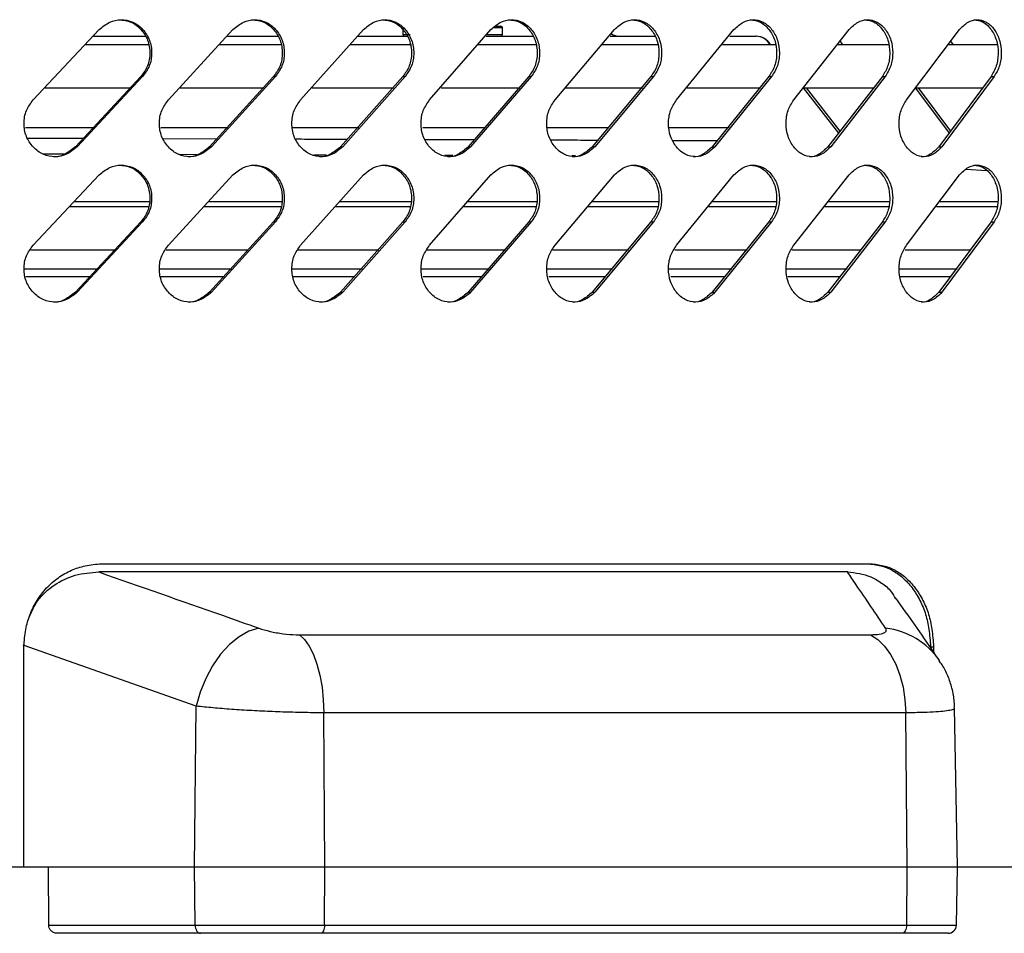
# Model space of a CAD drawing. Units: millimetres. Extents: x -393 to 348, y -12 to 1732.
# Drawn here: x 117 to 236, y 1253 to 1363 of the extents above; entities that cross this region are included whole.
import ezdxf

# ---------------------------------------------------------------- set-up
doc = ezdxf.new("R2010")
doc.units = ezdxf.units.MM

msp = doc.modelspace()

# ---------------------------------------------------------------- linework, layer by layer
at = {"color": 7, "linetype": 'Continuous', "lineweight": 25}
for p, q in [((119.04, 1353.33), (126.97, 1361.81)), ((135.31, 1353.33), (143.07, 1361.81)), ((151.23, 1353.33), (158.81, 1361.81)), ((163.53, 1362), (163.53, 1361.2)), ((166.75, 1353.33), (174.13, 1361.81)), ((175.53, 1362), (174.42, 1362)), ((174.72, 1362.2), (175.33, 1362.2)), ((175.53, 1361.2), (175.53, 1362)), ((181.85, 1353.33), (189, 1361.81)), ((196.48, 1353.33), (203.39, 1361.81)), ((210.59, 1353.33), (217.24, 1361.81)), ((224.16, 1353.33), (230.53, 1361.81)), ((126.28, 1361), (132.56, 1361)), ((142.42, 1361), (148.52, 1361)), ((158.09, 1361), (164.15, 1361)), ((163.53, 1361.2), (164.42, 1361.2)), ((173.56, 1361), (179.29, 1361)), ((173.68, 1361.2), (175.53, 1361.2)), ((188.47, 1361), (194, 1361)), ((202.89, 1361), (206.05, 1361)), ((132.96, 1359.97), (125.31, 1359.97)), ((148.93, 1359.97), (141.44, 1359.97)), ((164.5, 1359.97), (157.18, 1359.97)), ((179.63, 1359.97), (172.56, 1359.97)), ((194.27, 1359.97), (187.52, 1359.97)), ((208.38, 1359.97), (201.99, 1359.97)), ((222.04, 1359.97), (215.91, 1359.97)), ((216.51, 1359.97), (216.16, 1360.43)), ((235.13, 1359.97), (229.27, 1359.97)), ((229.8, 1359.97), (229.48, 1360.4)), ((132, 1356.16), (124.13, 1347.67)), ((132.21, 1356.16), (124.33, 1347.67)), ((132, 1356.16), (132.21, 1356.16)), ((147.97, 1356.16), (140.27, 1347.67)), ((148.2, 1356.16), (140.49, 1347.67)), ((147.97, 1356.16), (148.2, 1356.16)), ((163.55, 1356.16), (156.04, 1347.67)), ((163.81, 1356.16), (156.29, 1347.67)), ((163.55, 1356.16), (163.81, 1356.16)), ((178.7, 1356.16), (171.41, 1347.67)), ((178.99, 1356.16), (171.68, 1347.67)), ((178.7, 1356.16), (178.99, 1356.16)), ((193.4, 1356.16), (186.33, 1347.67)), ((193.71, 1356.16), (186.63, 1347.67)), ((193.4, 1356.16), (193.71, 1356.16)), ((207.59, 1356.16), (200.77, 1347.67)), ((207.92, 1356.16), (201.1, 1347.67)), ((207.59, 1356.16), (207.92, 1356.16)), ((221.25, 1356.16), (214.7, 1347.67)), ((221.6, 1356.16), (215.04, 1347.67)), ((221.25, 1356.16), (221.6, 1356.16)), ((234.33, 1356.16), (228.06, 1347.67)), ((234.71, 1356.16), (228.43, 1347.67)), ((234.33, 1356.16), (234.71, 1356.16)), ((120.46, 1354.78), (130.75, 1354.78)), ((136.71, 1354.78), (146.74, 1354.78)), ((152.59, 1354.78), (162.39, 1354.78)), ((168.15, 1354.78), (177.61, 1354.78)), ((183.1, 1354.78), (192.36, 1354.78)), ((197.76, 1354.78), (206.59, 1354.78)), ((211.73, 1354.78), (215.98, 1349.34)), ((211.83, 1354.78), (220.27, 1354.78)), ((212.07, 1354.78), (216.15, 1349.56)), ((225.23, 1354.75), (229.29, 1349.34)), ((225.34, 1354.78), (233.36, 1354.78)), ((225.57, 1354.78), (229.47, 1349.58)), ((118.09, 1350.01), (126.32, 1350.01)), ((134.4, 1350.01), (142.46, 1350.01)), ((150.3, 1350.01), (158.22, 1350.01)), ((165.92, 1350.01), (173.47, 1350.01)), ((180.96, 1350.01), (188.34, 1350.01)), ((195.59, 1350.01), (202.82, 1350.01)), ((124.13, 1347.67), (124.33, 1347.67)), ((134.68, 1348.68), (141.17, 1348.66)), ((140.27, 1347.67), (140.49, 1347.67)), ((156.04, 1347.67), (156.29, 1347.67)), ((171.41, 1347.67), (171.68, 1347.67)), ((186.33, 1347.67), (186.63, 1347.67)), ((200.77, 1347.67), (201.1, 1347.67)), ((214.7, 1347.67), (215.04, 1347.67)), ((228.06, 1347.67), (228.43, 1347.67)), ((138.76, 1346.74), (136.7, 1346.75)), ((169.55, 1346.64), (168.57, 1346.64)), ((184.31, 1346.59), (183.86, 1346.59)), ((198.66, 1346.53), (198.48, 1346.53)), ((119.04, 1335.83), (126.97, 1344.31)), ((135.31, 1335.83), (143.07, 1344.31)), ((151.23, 1335.83), (158.81, 1344.31)), ((166.75, 1335.83), (174.13, 1344.31)), ((181.85, 1335.83), (189, 1344.31)), ((196.48, 1335.83), (203.39, 1344.31)), ((210.59, 1335.83), (217.24, 1344.31)), ((224.16, 1335.83), (230.53, 1344.31)), ((233.81, 1344.8), (231.29, 1344.95)), ((133, 1340.47), (123.43, 1340.47)), ((123.96, 1341.1), (133.05, 1341.1)), ((148.97, 1340.47), (139.59, 1340.47)), ((164.54, 1340.47), (155.39, 1340.47)), ((179.67, 1340.47), (170.85, 1340.47)), ((194.31, 1340.47), (185.85, 1340.47)), ((208.42, 1340.47), (200.36, 1340.47)), ((222.08, 1340.47), (214.34, 1340.47)), ((235.17, 1340.47), (227.75, 1340.47)), ((132, 1338.66), (124.13, 1330.17)), ((132.21, 1338.66), (124.33, 1330.17)), ((132, 1338.66), (132.21, 1338.66)), ((147.97, 1338.66), (140.27, 1330.17)), ((148.2, 1338.66), (140.49, 1330.17)), ((147.97, 1338.66), (148.2, 1338.66)), ((163.55, 1338.66), (156.04, 1330.17)), ((163.81, 1338.66), (156.29, 1330.17)), ((163.55, 1338.66), (163.81, 1338.66)), ((178.7, 1338.66), (171.41, 1330.17)), ((178.99, 1338.66), (171.68, 1330.17)), ((178.7, 1338.66), (178.99, 1338.66)), ((193.4, 1338.66), (186.33, 1330.17)), ((193.71, 1338.66), (186.63, 1330.17)), ((193.4, 1338.66), (193.71, 1338.66)), ((207.59, 1338.66), (200.77, 1330.17)), ((207.92, 1338.66), (201.1, 1330.17)), ((207.59, 1338.66), (207.92, 1338.66)), ((221.25, 1338.66), (214.7, 1330.17)), ((221.6, 1338.66), (215.04, 1330.17)), ((221.25, 1338.66), (221.6, 1338.66)), ((234.33, 1338.66), (228.06, 1330.17)), ((234.71, 1338.66), (228.43, 1330.17)), ((234.33, 1338.66), (234.71, 1338.66)), ((118.75, 1335.28), (128.87, 1335.28)), ((135.03, 1335.28), (144.95, 1335.28)), ((150.94, 1335.28), (160.64, 1335.28)), ((166.43, 1335.28), (175.9, 1335.28)), ((181.58, 1335.28), (190.69, 1335.28)), ((196.26, 1335.28), (204.96, 1335.28)), ((210.41, 1335.28), (218.69, 1335.28)), ((224, 1335.28), (231.84, 1335.28)), ((117.95, 1333), (126.82, 1333)), ((134.26, 1333), (142.9, 1333)), ((150.22, 1333), (158.62, 1333)), ((165.73, 1333), (173.93, 1333)), ((180.91, 1333), (188.77, 1333)), ((195.59, 1333), (203.14, 1333)), ((209.69, 1333), (217, 1333)), ((223.3, 1333), (230.27, 1333)), ((125.91, 1332.02), (118.16, 1332.02)), ((142.02, 1332.02), (134.41, 1332.02)), ((157.74, 1332.02), (150.38, 1332.02)), ((173.03, 1332.02), (165.97, 1332.02)), ((187.89, 1332.02), (181.11, 1332.02)), ((202.33, 1332.02), (195.77, 1332.02)), ((216.23, 1332.02), (209.89, 1332.02)), ((229.55, 1332.02), (223.45, 1332.02)), ((124.13, 1330.17), (124.33, 1330.17)), ((140.27, 1330.17), (140.49, 1330.17)), ((156.04, 1330.17), (156.29, 1330.17)), ((171.41, 1330.17), (171.68, 1330.17)), ((186.33, 1330.17), (186.63, 1330.17)), ((200.77, 1330.17), (201.1, 1330.17)), ((214.7, 1330.17), (215.04, 1330.17)), ((228.06, 1330.17), (228.43, 1330.17)), ((127.26, 1297.5), (219.81, 1297.5)), ((217.06, 1296.5), (126.92, 1296.5)), ((151.11, 1288.94), (219.83, 1288.94)), ((138.66, 1280.35), (117.84, 1287.68)), ((117.91, 1261), (117.91, 1287.5)), ((227.05, 1287.5), (227.41, 1287.5)), ((227.41, 1287.5), (227.41, 1286.87)), ((138.45, 1261), (138.66, 1280.35)), ((230.28, 1261), (229.95, 1280.13)), ((154.15, 1261), (154.02, 1279.55)), ((224.06, 1279.55), (154.02, 1279.55)), ((224.25, 1261), (224.06, 1279.55)), ((-347, 1261), (347, 1261)), ((120.9, 1253.98), (120.88, 1261)), ((138.52, 1253.98), (138.45, 1261)), ((154.1, 1253.98), (154.15, 1261)), ((224.18, 1253.98), (224.25, 1261)), ((230.16, 1253.98), (230.28, 1261)), ((120.9, 1253.98), (230.16, 1253.98)), ((229.16, 1253), (121.97, 1253))]:
    msp.add_line(p, q, dxfattribs=at)
at = {"color": 7, "linetype": 'Continuous', "lineweight": 25, "flags": 128}
for points in [[(146.19, 1289.73), (145.01, 1289.36), (143.82, 1288.7), (142.67, 1287.77), (141.6, 1286.6), (140.63, 1285.22), (139.8, 1283.69), (139.14, 1282.05), (138.66, 1280.35)], [(151.11, 1288.94), (151.71, 1288.37), (152.27, 1287.57), (152.77, 1286.57), (153.19, 1285.4), (153.54, 1284.07), (153.8, 1282.63), (153.96, 1281.12), (154.02, 1279.55)], [(219.83, 1288.94), (220.7, 1288.37), (221.51, 1287.57), (222.23, 1286.57), (222.86, 1285.4), (223.36, 1284.07), (223.74, 1282.63), (223.97, 1281.12), (224.06, 1279.55)], [(138.52, 1253.98), (138.54, 1253.79), (138.58, 1253.61), (138.64, 1253.44), (138.71, 1253.29), (138.81, 1253.16), (138.92, 1253.07), (139.04, 1253.02), (139.16, 1253)], [(154.1, 1253.98), (154.09, 1253.79), (154.07, 1253.61), (154.03, 1253.44), (153.98, 1253.29), (153.92, 1253.16), (153.85, 1253.07), (153.77, 1253.02), (153.69, 1253)], [(224.18, 1253.98), (224.17, 1253.79), (224.13, 1253.61), (224.08, 1253.44), (224, 1253.29), (223.91, 1253.16), (223.81, 1253.07), (223.7, 1253.02), (223.58, 1253)]]:
    msp.add_lwpolyline(points, dxfattribs=at)
at = {"color": 7, "linetype": 'Continuous', "lineweight": 25}
for centre, radius, start, end in [((175.33, 1362), 0.2, 360, 90), ((163.73, 1361.2), 0.2, 180, 270), ((175.33, 1361.2), 0.2, 270, 0), ((189.61, 1363), 2, 238.6064, 269.9994), ((189.66, 1363), 2, 237.6011, 270), ((206, 1359), 2, 28.9997, 89.9956), ((206.05, 1359), 2, 29.0125, 90), ((220.53, 1280.57), 9.24, 34.752, 83.0383), ((229.16, 1254), 1, 270, 359)]:
    msp.add_arc(centre, radius, start, end, dxfattribs=at)
for points, knots in [([(126.97, 1361.81), (127.38, 1362.15), (128.17, 1362.77), (129.63, 1363.08), (131.06, 1362.8), (132.27, 1361.88), (133.12, 1360.57), (133.34, 1359.23), (133.25, 1358.19), (132.97, 1357.17), (132.52, 1356.56), (132.21, 1356.16)], [0, 0, 0, 0, 0.13228, 0.248954, 0.374014, 0.499117, 0.624264, 0.74926, 0.814435, 0.876107, 1, 1, 1, 1]), ([(143.07, 1361.81), (143.48, 1362.15), (144.25, 1362.77), (145.67, 1363.08), (147.07, 1362.8), (148.26, 1361.88), (149.09, 1360.57), (149.3, 1359.23), (149.22, 1358.19), (148.94, 1357.17), (148.5, 1356.56), (148.2, 1356.16)], [0, 0, 0, 0, 0.13228, 0.248954, 0.374014, 0.499117, 0.624264, 0.74926, 0.814435, 0.876107, 1, 1, 1, 1]), ([(158.81, 1361.81), (159.2, 1362.15), (159.95, 1362.77), (161.34, 1363.08), (162.71, 1362.8), (163.86, 1361.88), (164.67, 1360.57), (164.88, 1359.23), (164.8, 1358.19), (164.53, 1357.17), (164.1, 1356.56), (163.81, 1356.16)], [0, 0, 0, 0, 0.13228, 0.248954, 0.374014, 0.499117, 0.624264, 0.74926, 0.814435, 0.876107, 1, 1, 1, 1]), ([(174.13, 1361.81), (174.52, 1362.15), (175.24, 1362.77), (176.6, 1363.08), (177.92, 1362.8), (179.05, 1361.88), (179.83, 1360.57), (180.03, 1359.23), (179.95, 1358.19), (179.69, 1357.17), (179.27, 1356.56), (178.99, 1356.16)], [0, 0, 0, 0, 0.13228, 0.248954, 0.374014, 0.499117, 0.624264, 0.74926, 0.814435, 0.876107, 1, 1, 1, 1]), ([(189, 1361.81), (189.38, 1362.15), (190.08, 1362.77), (191.39, 1363.08), (192.67, 1362.8), (193.76, 1361.88), (194.52, 1360.57), (194.71, 1359.23), (194.64, 1358.19), (194.39, 1357.17), (193.98, 1356.56), (193.71, 1356.16)], [0, 0, 0, 0, 0.13228, 0.248954, 0.374014, 0.499117, 0.624264, 0.74926, 0.814435, 0.876107, 1, 1, 1, 1]), ([(203.39, 1361.81), (203.75, 1362.15), (204.43, 1362.77), (205.69, 1363.08), (206.93, 1362.8), (207.98, 1361.88), (208.71, 1360.57), (208.89, 1359.23), (208.82, 1358.19), (208.58, 1357.17), (208.19, 1356.56), (207.92, 1356.16)], [0, 0, 0, 0, 0.13228, 0.248954, 0.374014, 0.499117, 0.624264, 0.74926, 0.814435, 0.876107, 1, 1, 1, 1]), ([(217.24, 1361.81), (217.59, 1362.15), (218.24, 1362.77), (219.46, 1363.08), (220.64, 1362.8), (221.65, 1361.88), (222.36, 1360.57), (222.53, 1359.23), (222.46, 1358.19), (222.23, 1357.17), (221.85, 1356.56), (221.6, 1356.16)], [0, 0, 0, 0, 0.13228, 0.248954, 0.374014, 0.499117, 0.624264, 0.74926, 0.814435, 0.876107, 1, 1, 1, 1]), ([(230.53, 1361.81), (230.87, 1362.15), (231.49, 1362.77), (232.65, 1363.08), (233.79, 1362.8), (234.75, 1361.88), (235.43, 1360.57), (235.6, 1359.23), (235.53, 1358.19), (235.31, 1357.17), (234.95, 1356.56), (234.71, 1356.16)], [0, 0, 0, 0, 0.13228, 0.248954, 0.374014, 0.499117, 0.624264, 0.74926, 0.814435, 0.876107, 1, 1, 1, 1]), ([(129.39, 1362.98), (129.88, 1362.93), (130.85, 1362.82), (132.06, 1361.87), (132.91, 1360.57), (133.12, 1359.23), (133.04, 1358.19), (132.76, 1357.17), (132.3, 1356.56), (132, 1356.16)], [0, 0, 0, 0, 0.165878, 0.332469, 0.499215, 0.665836, 0.752719, 0.834923, 1, 1, 1, 1]), ([(145.41, 1362.98), (145.89, 1362.93), (146.84, 1362.82), (148.02, 1361.87), (148.85, 1360.57), (149.06, 1359.23), (148.98, 1358.19), (148.71, 1357.17), (148.26, 1356.56), (147.97, 1356.16)], [0, 0, 0, 0, 0.165878, 0.332469, 0.499215, 0.665836, 0.752719, 0.834923, 1, 1, 1, 1]), ([(161.06, 1362.98), (161.52, 1362.93), (162.45, 1362.82), (163.6, 1361.87), (164.41, 1360.57), (164.62, 1359.23), (164.53, 1358.19), (164.27, 1357.17), (163.84, 1356.56), (163.55, 1356.16)], [0, 0, 0, 0, 0.165878, 0.332468, 0.499215, 0.665836, 0.752719, 0.834923, 1, 1, 1, 1]), ([(176.29, 1362.98), (176.74, 1362.93), (177.64, 1362.82), (178.76, 1361.87), (179.54, 1360.57), (179.74, 1359.23), (179.66, 1358.19), (179.4, 1357.17), (178.98, 1356.56), (178.7, 1356.16)], [0, 0, 0, 0, 0.165878, 0.332468, 0.499215, 0.665836, 0.752719, 0.834923, 1, 1, 1, 1]), ([(191.06, 1362.98), (191.5, 1362.93), (192.37, 1362.82), (193.45, 1361.87), (194.21, 1360.57), (194.4, 1359.23), (194.32, 1358.19), (194.08, 1357.17), (193.67, 1356.56), (193.4, 1356.16)], [0, 0, 0, 0, 0.1658778, 0.3324685, 0.4992151, 0.6658364, 0.7527192, 0.8349228, 1, 1, 1, 1]), ([(205.34, 1362.98), (205.76, 1362.93), (206.6, 1362.82), (207.64, 1361.87), (208.38, 1360.57), (208.56, 1359.23), (208.49, 1358.19), (208.25, 1357.17), (207.85, 1356.56), (207.59, 1356.16)], [0, 0, 0, 0, 0.165878, 0.332468, 0.499215, 0.665836, 0.752719, 0.834923, 1, 1, 1, 1]), ([(219.08, 1362.98), (219.49, 1362.93), (220.29, 1362.82), (221.3, 1361.87), (222, 1360.57), (222.18, 1359.23), (222.11, 1358.19), (221.88, 1357.17), (221.5, 1356.56), (221.25, 1356.16)], [0, 0, 0, 0, 0.165878, 0.332468, 0.499215, 0.665836, 0.752719, 0.834923, 1, 1, 1, 1]), ([(232.26, 1362.98), (232.65, 1362.93), (233.42, 1362.82), (234.38, 1361.87), (235.05, 1360.57), (235.22, 1359.23), (235.15, 1358.19), (234.93, 1357.17), (234.57, 1356.56), (234.33, 1356.16)], [0, 0, 0, 0, 0.1658777, 0.3324684, 0.499215, 0.6658363, 0.7527192, 0.8349228, 1, 1, 1, 1]), ([(124.33, 1347.67), (123.91, 1347.34), (123.13, 1346.72), (121.66, 1346.4), (120.21, 1346.69), (118.98, 1347.6), (118.11, 1348.92), (117.89, 1350.25), (117.98, 1351.3), (118.27, 1352.31), (118.73, 1352.92), (119.04, 1353.33)], [0, 0, 0, 0, 0.13228, 0.248954, 0.374014, 0.499117, 0.624264, 0.74926, 0.814435, 0.876107, 1, 1, 1, 1]), ([(140.49, 1347.67), (140.08, 1347.34), (139.31, 1346.72), (137.87, 1346.4), (136.46, 1346.69), (135.25, 1347.6), (134.4, 1348.92), (134.19, 1350.25), (134.27, 1351.3), (134.55, 1352.31), (135, 1352.92), (135.31, 1353.33)], [0, 0, 0, 0, 0.13228, 0.248954, 0.374014, 0.499117, 0.624264, 0.74926, 0.814435, 0.876107, 1, 1, 1, 1]), ([(156.29, 1347.67), (155.89, 1347.34), (155.14, 1346.72), (153.73, 1346.4), (152.35, 1346.69), (151.17, 1347.6), (150.34, 1348.92), (150.13, 1350.25), (150.22, 1351.3), (150.49, 1352.31), (150.93, 1352.92), (151.23, 1353.33)], [0, 0, 0, 0, 0.13228, 0.248954, 0.374014, 0.499117, 0.624264, 0.74926, 0.814435, 0.876107, 1, 1, 1, 1]), ([(171.68, 1347.67), (171.3, 1347.34), (170.56, 1346.72), (169.2, 1346.4), (167.85, 1346.69), (166.7, 1347.6), (165.89, 1348.92), (165.69, 1350.25), (165.77, 1351.3), (166.03, 1352.31), (166.47, 1352.92), (166.75, 1353.33)], [0, 0, 0, 0, 0.1322795, 0.2489542, 0.3740143, 0.4991173, 0.6242635, 0.7492595, 0.8144345, 0.8761072, 1, 1, 1, 1]), ([(186.63, 1347.67), (186.25, 1347.34), (185.55, 1346.72), (184.22, 1346.4), (182.91, 1346.69), (181.8, 1347.6), (181.01, 1348.92), (180.81, 1350.25), (180.9, 1351.3), (181.15, 1352.31), (181.57, 1352.92), (181.85, 1353.33)], [0, 0, 0, 0, 0.1322795, 0.2489542, 0.3740143, 0.4991173, 0.6242635, 0.7492595, 0.8144345, 0.8761072, 1, 1, 1, 1]), ([(201.1, 1347.67), (200.73, 1347.34), (200.05, 1346.72), (198.76, 1346.4), (197.5, 1346.69), (196.42, 1347.6), (195.67, 1348.92), (195.47, 1350.25), (195.55, 1351.3), (195.8, 1352.31), (196.2, 1352.92), (196.48, 1353.33)], [0, 0, 0, 0, 0.1322795, 0.2489542, 0.3740143, 0.4991173, 0.6242635, 0.7492595, 0.8144345, 0.8761072, 1, 1, 1, 1]), ([(215.04, 1347.67), (214.69, 1347.34), (214.03, 1346.72), (212.8, 1346.4), (211.58, 1346.69), (210.54, 1347.6), (209.81, 1348.92), (209.63, 1350.25), (209.7, 1351.3), (209.94, 1352.31), (210.33, 1352.92), (210.59, 1353.33)], [0, 0, 0, 0, 0.13228, 0.248954, 0.374014, 0.499117, 0.624264, 0.74926, 0.814435, 0.876107, 1, 1, 1, 1]), ([(228.43, 1347.67), (228.09, 1347.34), (227.46, 1346.72), (226.28, 1346.4), (225.11, 1346.69), (224.11, 1347.6), (223.41, 1348.92), (223.24, 1350.25), (223.31, 1351.3), (223.54, 1352.31), (223.91, 1352.92), (224.16, 1353.33)], [0, 0, 0, 0, 0.1322795, 0.2489542, 0.3740143, 0.4991173, 0.6242635, 0.7492595, 0.8144345, 0.8761072, 1, 1, 1, 1]), ([(118.36, 1348.73), (119.14, 1348.73), (121.46, 1348.72), (123.64, 1348.71), (125.1, 1348.71)], [0, 0, 0, 0, 0.333496, 1, 1, 1, 1]), ([(124.13, 1347.67), (123.72, 1347.36), (122.94, 1346.76), (121.94, 1346.41), (121.49, 1346.5), (121.49, 1346.5)], [0, 0, 0, 0, 0.530506, 0.9982484, 1, 1, 1, 1]), ([(140.27, 1347.67), (139.86, 1347.36), (139.1, 1346.76), (138.12, 1346.41), (137.68, 1346.5), (137.68, 1346.5)], [0, 0, 0, 0, 0.530506, 0.998249, 1, 1, 1, 1]), ([(150.64, 1348.63), (151.11, 1348.63), (153.33, 1348.62), (155.31, 1348.61), (156.87, 1348.61)], [0, 0, 0, 0, 0.213443, 1, 1, 1, 1]), ([(156.04, 1347.67), (155.64, 1347.36), (154.9, 1346.76), (153.94, 1346.41), (153.52, 1346.5), (153.51, 1346.5)], [0, 0, 0, 0, 0.530506, 0.998249, 1, 1, 1, 1]), ([(166.22, 1348.57), (167.51, 1348.57), (169.63, 1348.56), (171.45, 1348.56), (172.17, 1348.55)], [0, 0, 0, 0, 0.608566, 1, 1, 1, 1]), ([(171.41, 1347.67), (171.02, 1347.36), (170.3, 1346.76), (169.37, 1346.41), (168.95, 1346.5), (168.95, 1346.5)], [0, 0, 0, 0, 0.530506, 0.998249, 1, 1, 1, 1]), ([(181.36, 1348.52), (182.33, 1348.52), (184.43, 1348.51), (186.12, 1348.5), (187.02, 1348.5)], [0, 0, 0, 0, 0.464062, 1, 1, 1, 1]), ([(186.33, 1347.67), (185.96, 1347.36), (185.26, 1346.76), (184.35, 1346.41), (183.95, 1346.5), (183.95, 1346.5)], [0, 0, 0, 0, 0.530506, 0.998249, 1, 1, 1, 1]), ([(196.03, 1348.46), (197.06, 1348.46), (199.26, 1348.45), (200.65, 1348.44), (201.39, 1348.44)], [0, 0, 0, 0, 0.465936, 1, 1, 1, 1]), ([(200.77, 1347.67), (200.41, 1347.36), (199.73, 1346.76), (198.86, 1346.41), (198.47, 1346.5), (198.47, 1346.5)], [0, 0, 0, 0, 0.530506, 0.998249, 1, 1, 1, 1]), ([(214.7, 1347.67), (214.35, 1347.36), (213.69, 1346.76), (212.86, 1346.41), (212.48, 1346.5), (212.48, 1346.5)], [0, 0, 0, 0, 0.5305062, 0.9982489, 1, 1, 1, 1]), ([(228.06, 1347.67), (227.73, 1347.36), (227.1, 1346.76), (226.3, 1346.41), (225.94, 1346.5), (225.94, 1346.5)], [0, 0, 0, 0, 0.530506, 0.998249, 1, 1, 1, 1]), ([(122.81, 1346.79), (122.49, 1346.79), (121.66, 1346.79), (120.78, 1346.8), (120.24, 1346.8)], [0, 0, 0, 0, 0.392469, 1, 1, 1, 1]), ([(154.35, 1346.69), (154.18, 1346.69), (153.7, 1346.7), (153.17, 1346.7), (152.83, 1346.7)], [0, 0, 0, 0, 0.36289, 1, 1, 1, 1]), ([(126.97, 1344.31), (127.38, 1344.65), (128.17, 1345.27), (129.63, 1345.58), (131.06, 1345.3), (132.27, 1344.38), (133.12, 1343.07), (133.34, 1341.73), (133.25, 1340.69), (132.97, 1339.67), (132.52, 1339.06), (132.21, 1338.66)], [0, 0, 0, 0, 0.13228, 0.248954, 0.374014, 0.499117, 0.624264, 0.74926, 0.814435, 0.876107, 1, 1, 1, 1]), ([(129.39, 1345.48), (129.88, 1345.43), (130.85, 1345.32), (132.06, 1344.37), (132.91, 1343.07), (133.12, 1341.73), (133.04, 1340.69), (132.76, 1339.67), (132.3, 1339.06), (132, 1338.66)], [0, 0, 0, 0, 0.1658779, 0.3324685, 0.4992151, 0.6658364, 0.7527192, 0.8349229, 1, 1, 1, 1]), ([(143.07, 1344.31), (143.48, 1344.65), (144.25, 1345.27), (145.67, 1345.58), (147.07, 1345.3), (148.26, 1344.38), (149.09, 1343.07), (149.3, 1341.73), (149.22, 1340.69), (148.94, 1339.67), (148.5, 1339.06), (148.2, 1338.66)], [0, 0, 0, 0, 0.1322795, 0.2489542, 0.3740143, 0.4991173, 0.6242635, 0.7492595, 0.8144345, 0.8761072, 1, 1, 1, 1]), ([(145.41, 1345.48), (145.89, 1345.43), (146.84, 1345.32), (148.02, 1344.37), (148.85, 1343.07), (149.06, 1341.73), (148.98, 1340.69), (148.71, 1339.67), (148.26, 1339.06), (147.97, 1338.66)], [0, 0, 0, 0, 0.165878, 0.332469, 0.499215, 0.665836, 0.752719, 0.834923, 1, 1, 1, 1]), ([(158.81, 1344.31), (159.2, 1344.65), (159.95, 1345.27), (161.34, 1345.58), (162.71, 1345.3), (163.86, 1344.38), (164.67, 1343.07), (164.88, 1341.73), (164.8, 1340.69), (164.53, 1339.67), (164.1, 1339.06), (163.81, 1338.66)], [0, 0, 0, 0, 0.1322795, 0.2489542, 0.3740143, 0.4991173, 0.6242635, 0.7492595, 0.8144345, 0.8761072, 1, 1, 1, 1]), ([(161.06, 1345.48), (161.52, 1345.43), (162.45, 1345.32), (163.6, 1344.37), (164.41, 1343.07), (164.62, 1341.73), (164.53, 1340.69), (164.27, 1339.67), (163.84, 1339.06), (163.55, 1338.66)], [0, 0, 0, 0, 0.165878, 0.332468, 0.499215, 0.665836, 0.752719, 0.834923, 1, 1, 1, 1]), ([(174.13, 1344.31), (174.52, 1344.65), (175.24, 1345.27), (176.6, 1345.58), (177.92, 1345.3), (179.05, 1344.38), (179.83, 1343.07), (180.03, 1341.73), (179.95, 1340.69), (179.69, 1339.67), (179.27, 1339.06), (178.99, 1338.66)], [0, 0, 0, 0, 0.13228, 0.248954, 0.374014, 0.499117, 0.624264, 0.74926, 0.814435, 0.876107, 1, 1, 1, 1]), ([(176.29, 1345.48), (176.74, 1345.43), (177.64, 1345.32), (178.76, 1344.37), (179.54, 1343.07), (179.74, 1341.73), (179.66, 1340.69), (179.4, 1339.67), (178.98, 1339.06), (178.7, 1338.66)], [0, 0, 0, 0, 0.165878, 0.332468, 0.499215, 0.665836, 0.752719, 0.834923, 1, 1, 1, 1]), ([(189, 1344.31), (189.38, 1344.65), (190.08, 1345.27), (191.39, 1345.58), (192.67, 1345.3), (193.76, 1344.38), (194.52, 1343.07), (194.71, 1341.73), (194.64, 1340.69), (194.39, 1339.67), (193.98, 1339.06), (193.71, 1338.66)], [0, 0, 0, 0, 0.1322795, 0.2489542, 0.3740143, 0.4991173, 0.6242635, 0.7492595, 0.8144345, 0.8761072, 1, 1, 1, 1]), ([(191.06, 1345.48), (191.5, 1345.43), (192.37, 1345.32), (193.45, 1344.37), (194.21, 1343.07), (194.4, 1341.73), (194.32, 1340.69), (194.08, 1339.67), (193.67, 1339.06), (193.4, 1338.66)], [0, 0, 0, 0, 0.165878, 0.332468, 0.499215, 0.665836, 0.752719, 0.834923, 1, 1, 1, 1]), ([(203.39, 1344.31), (203.75, 1344.65), (204.43, 1345.27), (205.69, 1345.58), (206.93, 1345.3), (207.98, 1344.38), (208.71, 1343.07), (208.89, 1341.73), (208.82, 1340.69), (208.58, 1339.67), (208.19, 1339.06), (207.92, 1338.66)], [0, 0, 0, 0, 0.13228, 0.248954, 0.374014, 0.499117, 0.624264, 0.74926, 0.814435, 0.876107, 1, 1, 1, 1]), ([(205.34, 1345.48), (205.76, 1345.43), (206.6, 1345.32), (207.64, 1344.37), (208.38, 1343.07), (208.56, 1341.73), (208.49, 1340.69), (208.25, 1339.67), (207.85, 1339.06), (207.59, 1338.66)], [0, 0, 0, 0, 0.165878, 0.332468, 0.499215, 0.665836, 0.752719, 0.834923, 1, 1, 1, 1]), ([(217.24, 1344.31), (217.59, 1344.65), (218.24, 1345.27), (219.46, 1345.58), (220.64, 1345.3), (221.65, 1344.38), (222.36, 1343.07), (222.53, 1341.73), (222.46, 1340.69), (222.23, 1339.67), (221.85, 1339.06), (221.6, 1338.66)], [0, 0, 0, 0, 0.13228, 0.248954, 0.374014, 0.499117, 0.624264, 0.74926, 0.814435, 0.876107, 1, 1, 1, 1]), ([(219.08, 1345.48), (219.49, 1345.43), (220.29, 1345.32), (221.3, 1344.37), (222, 1343.07), (222.18, 1341.73), (222.11, 1340.69), (221.88, 1339.67), (221.5, 1339.06), (221.25, 1338.66)], [0, 0, 0, 0, 0.165878, 0.332468, 0.499215, 0.665836, 0.752719, 0.834923, 1, 1, 1, 1]), ([(230.53, 1344.31), (230.87, 1344.65), (231.49, 1345.27), (232.65, 1345.58), (233.79, 1345.3), (234.75, 1344.38), (235.43, 1343.07), (235.6, 1341.73), (235.53, 1340.69), (235.31, 1339.67), (234.95, 1339.06), (234.71, 1338.66)], [0, 0, 0, 0, 0.1322795, 0.2489542, 0.3740143, 0.4991173, 0.6242635, 0.7492595, 0.8144345, 0.8761072, 1, 1, 1, 1]), ([(232.26, 1345.48), (232.65, 1345.43), (233.42, 1345.32), (234.38, 1344.37), (235.05, 1343.07), (235.22, 1341.73), (235.15, 1340.69), (234.93, 1339.67), (234.57, 1339.06), (234.33, 1338.66)], [0, 0, 0, 0, 0.165878, 0.332468, 0.499215, 0.665836, 0.752719, 0.834923, 1, 1, 1, 1]), ([(140.13, 1341.1), (140.34, 1341.1), (143.4, 1341.1), (146.29, 1341.1), (148.99, 1341.1)], [0, 0, 0, 0, 0.069106, 1, 1, 1, 1]), ([(155.94, 1341.1), (156.56, 1341.1), (159.54, 1341.1), (162.34, 1341.1), (164.54, 1341.1)], [0, 0, 0, 0, 0.210095, 1, 1, 1, 1]), ([(171.34, 1341.1), (172.27, 1341.1), (175.17, 1341.1), (177.85, 1341.11), (179.67, 1341.11)], [0, 0, 0, 0, 0.322534, 1, 1, 1, 1]), ([(186.3, 1341.11), (187.41, 1341.11), (190.21, 1341.11), (192.78, 1341.11), (194.33, 1341.11)], [0, 0, 0, 0, 0.394821, 1, 1, 1, 1]), ([(200.78, 1341.11), (201.92, 1341.11), (204.63, 1341.11), (207.08, 1341.11), (208.49, 1341.11)], [0, 0, 0, 0, 0.424336, 1, 1, 1, 1]), ([(214.73, 1341.11), (215.8, 1341.11), (218.41, 1341.11), (220.74, 1341.11), (222.11, 1341.11)], [0, 0, 0, 0, 0.408952, 1, 1, 1, 1]), ([(228.13, 1341.11), (228.97, 1341.11), (231.48, 1341.11), (233.69, 1341.11), (235.16, 1341.11)], [0, 0, 0, 0, 0.3355164, 1, 1, 1, 1]), ([(124.33, 1330.17), (123.91, 1329.84), (123.13, 1329.22), (121.66, 1328.9), (120.21, 1329.19), (118.98, 1330.1), (118.11, 1331.42), (117.89, 1332.75), (117.98, 1333.8), (118.27, 1334.81), (118.73, 1335.42), (119.04, 1335.83)], [0, 0, 0, 0, 0.13228, 0.248954, 0.374014, 0.499117, 0.624264, 0.74926, 0.814435, 0.876107, 1, 1, 1, 1]), ([(140.49, 1330.17), (140.08, 1329.84), (139.31, 1329.22), (137.87, 1328.9), (136.46, 1329.19), (135.25, 1330.1), (134.4, 1331.42), (134.19, 1332.75), (134.27, 1333.8), (134.55, 1334.81), (135, 1335.42), (135.31, 1335.83)], [0, 0, 0, 0, 0.13228, 0.248954, 0.374014, 0.499117, 0.624264, 0.74926, 0.814435, 0.876107, 1, 1, 1, 1]), ([(156.29, 1330.17), (155.89, 1329.84), (155.14, 1329.22), (153.73, 1328.9), (152.35, 1329.19), (151.17, 1330.1), (150.34, 1331.42), (150.13, 1332.75), (150.22, 1333.8), (150.49, 1334.81), (150.93, 1335.42), (151.23, 1335.83)], [0, 0, 0, 0, 0.1322795, 0.2489542, 0.3740143, 0.4991173, 0.6242635, 0.7492595, 0.8144345, 0.8761072, 1, 1, 1, 1]), ([(171.68, 1330.17), (171.3, 1329.84), (170.56, 1329.22), (169.2, 1328.9), (167.85, 1329.19), (166.7, 1330.1), (165.89, 1331.42), (165.69, 1332.75), (165.77, 1333.8), (166.03, 1334.81), (166.47, 1335.42), (166.75, 1335.83)], [0, 0, 0, 0, 0.13228, 0.248954, 0.374014, 0.499117, 0.624264, 0.74926, 0.814435, 0.876107, 1, 1, 1, 1]), ([(186.63, 1330.17), (186.25, 1329.84), (185.55, 1329.22), (184.22, 1328.9), (182.91, 1329.19), (181.8, 1330.1), (181.01, 1331.42), (180.81, 1332.75), (180.9, 1333.8), (181.15, 1334.81), (181.57, 1335.42), (181.85, 1335.83)], [0, 0, 0, 0, 0.1322795, 0.2489542, 0.3740143, 0.4991173, 0.6242635, 0.7492595, 0.8144345, 0.8761072, 1, 1, 1, 1]), ([(201.1, 1330.17), (200.73, 1329.84), (200.05, 1329.22), (198.76, 1328.9), (197.5, 1329.19), (196.42, 1330.1), (195.67, 1331.42), (195.47, 1332.75), (195.55, 1333.8), (195.8, 1334.81), (196.2, 1335.42), (196.48, 1335.83)], [0, 0, 0, 0, 0.13228, 0.248954, 0.374014, 0.499117, 0.624264, 0.74926, 0.814435, 0.876107, 1, 1, 1, 1]), ([(215.04, 1330.17), (214.69, 1329.84), (214.03, 1329.22), (212.8, 1328.9), (211.58, 1329.19), (210.54, 1330.1), (209.81, 1331.42), (209.63, 1332.75), (209.7, 1333.8), (209.94, 1334.81), (210.33, 1335.42), (210.59, 1335.83)], [0, 0, 0, 0, 0.13228, 0.248954, 0.374014, 0.499117, 0.624264, 0.74926, 0.814435, 0.876107, 1, 1, 1, 1]), ([(228.43, 1330.17), (228.09, 1329.84), (227.46, 1329.22), (226.28, 1328.9), (225.11, 1329.19), (224.11, 1330.1), (223.41, 1331.42), (223.24, 1332.75), (223.31, 1333.8), (223.54, 1334.81), (223.91, 1335.42), (224.16, 1335.83)], [0, 0, 0, 0, 0.13228, 0.248954, 0.374014, 0.499117, 0.624264, 0.74926, 0.814435, 0.876107, 1, 1, 1, 1]), ([(124.13, 1330.17), (123.72, 1329.86), (122.94, 1329.26), (121.94, 1328.91), (121.49, 1329), (121.49, 1329)], [0, 0, 0, 0, 0.530506, 0.9982484, 1, 1, 1, 1]), ([(140.27, 1330.17), (139.86, 1329.86), (139.1, 1329.26), (138.12, 1328.91), (137.68, 1329), (137.68, 1329)], [0, 0, 0, 0, 0.530506, 0.998249, 1, 1, 1, 1]), ([(156.04, 1330.17), (155.64, 1329.86), (154.9, 1329.26), (153.94, 1328.91), (153.52, 1329), (153.51, 1329)], [0, 0, 0, 0, 0.530506, 0.998249, 1, 1, 1, 1]), ([(171.41, 1330.17), (171.02, 1329.86), (170.3, 1329.26), (169.37, 1328.91), (168.95, 1329), (168.95, 1329)], [0, 0, 0, 0, 0.5305061, 0.9982487, 1, 1, 1, 1]), ([(186.33, 1330.17), (185.96, 1329.86), (185.26, 1329.26), (184.35, 1328.91), (183.95, 1329), (183.95, 1329)], [0, 0, 0, 0, 0.530506, 0.998249, 1, 1, 1, 1]), ([(200.77, 1330.17), (200.41, 1329.86), (199.73, 1329.26), (198.86, 1328.91), (198.47, 1329), (198.47, 1329)], [0, 0, 0, 0, 0.5305062, 0.9982488, 1, 1, 1, 1]), ([(214.7, 1330.17), (214.35, 1329.86), (213.69, 1329.26), (212.86, 1328.91), (212.48, 1329), (212.48, 1329)], [0, 0, 0, 0, 0.530506, 0.998249, 1, 1, 1, 1]), ([(228.06, 1330.17), (227.73, 1329.86), (227.1, 1329.26), (226.3, 1328.91), (225.94, 1329), (225.94, 1329)], [0, 0, 0, 0, 0.530506, 0.998249, 1, 1, 1, 1]), ([(117.91, 1287.5), (117.96, 1288.2), (118.07, 1289.52), (118.6, 1291.42), (119.46, 1293.11), (120.61, 1294.62), (122.03, 1295.85), (123.6, 1296.77), (125.37, 1297.32), (126.6, 1297.44), (127.26, 1297.5)], [0, 0, 0, 0, 0.13365, 0.254297, 0.374983, 0.499987, 0.624736, 0.745749, 0.864342, 1, 1, 1, 1]), ([(219.46, 1297.5), (219.99, 1297.44), (221.01, 1297.33), (222.45, 1296.77), (223.74, 1295.85), (224.88, 1294.62), (225.81, 1293.11), (226.5, 1291.43), (226.91, 1289.53), (227, 1288.21), (227.05, 1287.5)], [0, 0, 0, 0, 0.133565, 0.254126, 0.37476, 0.499732, 0.624515, 0.745576, 0.864257, 1, 1, 1, 1]), ([(219.81, 1297.5), (220.34, 1297.44), (221.36, 1297.33), (222.81, 1296.77), (224.1, 1295.85), (225.24, 1294.62), (226.17, 1293.11), (226.86, 1291.43), (227.27, 1289.53), (227.36, 1288.21), (227.41, 1287.5)], [0, 0, 0, 0, 0.133669, 0.254311, 0.374998, 0.49999, 0.624753, 0.745761, 0.864362, 1, 1, 1, 1]), ([(118.56, 1291.05), (118.87, 1291.75), (119.56, 1293.3), (121.55, 1295.05), (124.09, 1296.28), (125.97, 1296.43), (126.92, 1296.5)], [0, 0, 0, 0, 0.206335, 0.459082, 0.725411, 1, 1, 1, 1]), ([(126.92, 1296.5), (131.88, 1294.77), (138.31, 1292.52), (144.73, 1290.25), (146.19, 1289.73)], [0, 0, 0, 0, 0.772151, 1, 1, 1, 1]), ([(217.06, 1296.5), (218.01, 1296.4), (219.45, 1296.25), (221.17, 1295.2), (222.24, 1294.36), (222.68, 1293.56), (222.84, 1293.27)], [0, 0, 0, 0, 0.434516, 0.654046, 0.873351, 1, 1, 1, 1]), ([(221.64, 1289.73), (220.46, 1291.48), (218.93, 1293.75), (217.4, 1295.99), (217.06, 1296.5)], [0, 0, 0, 0, 0.772151, 1, 1, 1, 1]), ([(228.12, 1285.82), (227.9, 1286.16), (226.17, 1288.7), (224.43, 1291.17), (222.93, 1293.32)], [0, 0, 0, 0, 0.131952, 1, 1, 1, 1]), ([(146.19, 1289.73), (146.63, 1289.6), (147.51, 1289.33), (149.12, 1289.05), (150.34, 1288.95), (150.97, 1288.94), (151.11, 1288.94)], [0, 0, 0, 0, 0.306668, 0.61455, 0.912985, 1, 1, 1, 1]), ([(219.83, 1288.94), (220.21, 1288.96), (220.97, 1288.99), (221.61, 1289.21), (221.78, 1289.48), (221.68, 1289.67), (221.64, 1289.73)], [0, 0, 0, 0, 0.288451, 0.576256, 0.868697, 1, 1, 1, 1]), ([(229.91, 1280.13), (229.92, 1280.37), (229.93, 1281.17), (229.67, 1282.48), (229.17, 1283.98), (228.62, 1285.09), (228.21, 1285.66), (228.09, 1285.82)], [0, 0, 0, 0, 0.120313, 0.392514, 0.649942, 0.899667, 1, 1, 1, 1]), ([(154.02, 1279.55), (153.58, 1279.55), (152.38, 1279.56), (150.31, 1279.6), (147.84, 1279.68), (145.34, 1279.8), (142.92, 1279.95), (140.65, 1280.14), (139.32, 1280.28), (138.66, 1280.35)], [0, 0, 0, 0, 0.087567, 0.237953, 0.388341, 0.542315, 0.696292, 0.848144, 1, 1, 1, 1]), ([(229.91, 1280.13), (229.91, 1280.08), (229.9, 1279.97), (229.43, 1279.84), (228.6, 1279.71), (227.41, 1279.62), (225.91, 1279.56), (224.68, 1279.56), (224.06, 1279.55)], [0, 0, 0, 0, 0.129214, 0.305592, 0.476222, 0.651373, 0.823356, 1, 1, 1, 1]), ([(121.97, 1253), (121.81, 1253.02), (121.51, 1253.05), (121.15, 1253.31), (120.94, 1253.63), (120.91, 1253.87), (120.9, 1253.98)], [0, 0, 0, 0, 0.306864, 0.569236, 0.800491, 1, 1, 1, 1])]:
    msp.add_open_spline(points, degree=3, knots=knots, dxfattribs=at)

doc.saveas('drawing.dxf')
